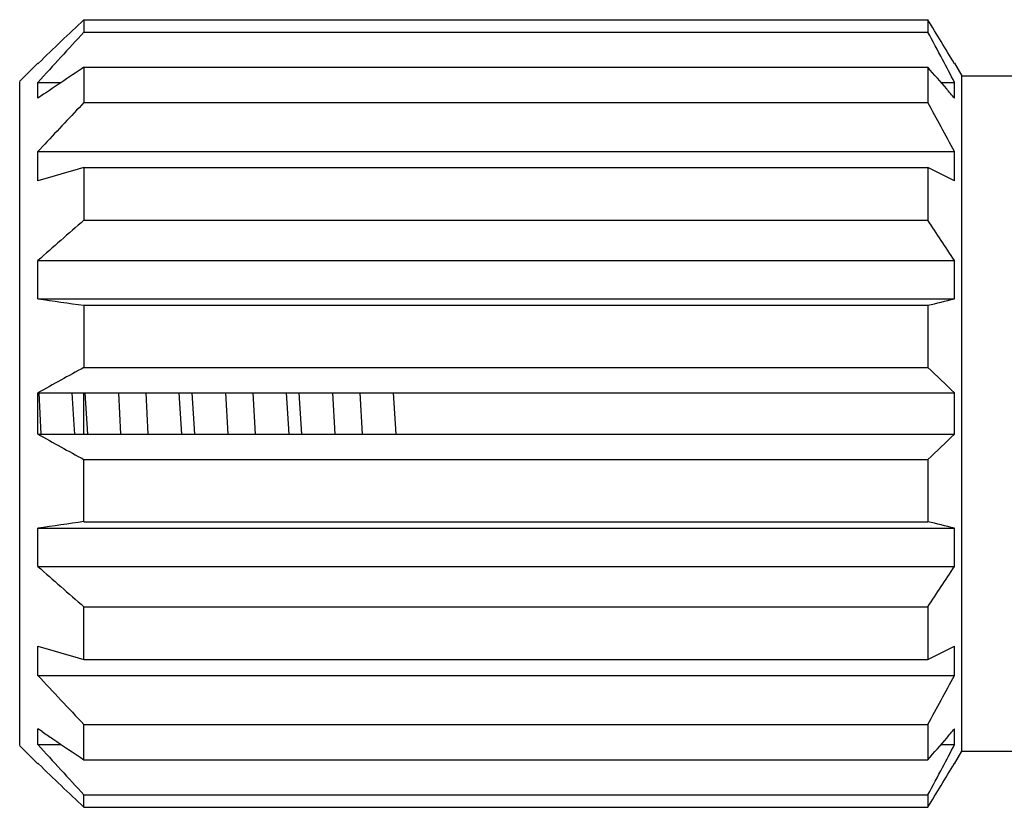
# Model space of a CAD drawing. Units: inches. Extents: x 2.14 to 8.9, y 2.94 to 5.69.
# Drawn here: x 2.14 to 2.6, y 4.13 to 4.5 of the extents above; entities that cross this region are included whole.
import ezdxf

# ---------------------------------------------------------------- set-up
doc = ezdxf.new("R2010")
doc.units = ezdxf.units.IN
doc.header["$LTSCALE"] = 0.605
doc.header["$MEASUREMENT"] = 0
doc.layers.get('0').update_dxf_attribs({"linetype": 'CONTINUOUS'})

msp = doc.modelspace()

# ---------------------------------------------------------------- linework, layer by layer
at = {"color": 6, "linetype": 'CONTINUOUS'}
for p, q in [((2.16576, 4.49732), (2.16576, 4.49155)), ((2.16576, 4.49732), (2.55988, 4.49732)), ((2.55988, 4.49732), (2.55988, 4.49155)), ((2.16576, 4.49155), (2.55988, 4.49155)), ((2.13576, 4.46857), (2.14426, 4.47707)), ((2.14426, 4.47679), (2.14455, 4.47707)), ((2.16576, 4.47511), (2.16576, 4.45869)), ((2.16576, 4.47511), (2.55988, 4.47511)), ((2.55988, 4.47511), (2.55988, 4.45869)), ((2.57229, 4.47707), (2.57576, 4.47107)), ((2.57576, 4.15607), (2.57576, 4.47107)), ((2.57576, 4.47107), (2.60476, 4.47107)), ((2.13576, 4.15859), (2.13576, 4.46855)), ((2.14426, 4.46068), (2.14426, 4.46805)), ((2.14426, 4.46805), (2.15516, 4.46805)), ((2.566, 4.46805), (2.57229, 4.46805)), ((2.57229, 4.46068), (2.57229, 4.46805)), ((2.16576, 4.45869), (2.55988, 4.45869)), ((2.14753, 4.43931), (2.14426, 4.43579)), ((2.14426, 4.42218), (2.14426, 4.43579)), ((2.14426, 4.43579), (2.57229, 4.43579)), ((2.57229, 4.42218), (2.57229, 4.43579)), ((2.16576, 4.42831), (2.16576, 4.40373)), ((2.16576, 4.42831), (2.55988, 4.42831)), ((2.55988, 4.42831), (2.55988, 4.40373)), ((2.16576, 4.40373), (2.55988, 4.40373)), ((2.14426, 4.36714), (2.14426, 4.38492)), ((2.14426, 4.38492), (2.57229, 4.38492)), ((2.57229, 4.36714), (2.57229, 4.38492)), ((2.14426, 4.36714), (2.57229, 4.36714)), ((2.16576, 4.36405), (2.16576, 4.33505)), ((2.16576, 4.36405), (2.55988, 4.36405)), ((2.55988, 4.36405), (2.55988, 4.33505)), ((2.16576, 4.33505), (2.55988, 4.33505)), ((2.14463, 4.32327), (2.14513, 4.31362)), ((2.16014, 4.32328), (2.16109, 4.30831)), ((2.16576, 4.30395), (2.16576, 4.32319)), ((2.16614, 4.32327), (2.16675, 4.31363)), ((2.18187, 4.32323), (2.18289, 4.30387)), ((2.19463, 4.32322), (2.19564, 4.30387)), ((2.21014, 4.32326), (2.21137, 4.30389)), ((2.21614, 4.32321), (2.21738, 4.30385)), ((2.23187, 4.32327), (2.23289, 4.30392)), ((2.24463, 4.32327), (2.24564, 4.30391)), ((2.26014, 4.32321), (2.26138, 4.30385)), ((2.26614, 4.32328), (2.26737, 4.30389)), ((2.28187, 4.32327), (2.28289, 4.3039)), ((2.29463, 4.32327), (2.29564, 4.3039)), ((2.31014, 4.32328), (2.31137, 4.30389)), ((2.14513, 4.31362), (2.14564, 4.30395)), ((2.16675, 4.31363), (2.16737, 4.3039)), ((2.16109, 4.30831), (2.16137, 4.30391)), ((2.16576, 4.26309), (2.16576, 4.29209)), ((2.16576, 4.29209), (2.55988, 4.29209)), ((2.55988, 4.29209), (2.55988, 4.26309)), ((2.16576, 4.26309), (2.55988, 4.26309)), ((2.14426, 4.24222), (2.14426, 4.26)), ((2.14426, 4.26), (2.57229, 4.26)), ((2.57229, 4.24222), (2.57229, 4.26)), ((2.14426, 4.24222), (2.57229, 4.24222)), ((2.16576, 4.19883), (2.16576, 4.22341)), ((2.16576, 4.22341), (2.55988, 4.22341)), ((2.55988, 4.22341), (2.55988, 4.19883)), ((2.14426, 4.19135), (2.14426, 4.20496)), ((2.57229, 4.19135), (2.57229, 4.20496)), ((2.16576, 4.19883), (2.55988, 4.19883)), ((2.14426, 4.19135), (2.57229, 4.19135)), ((2.14426, 4.1591), (2.14426, 4.16646)), ((2.1462, 4.16514), (2.14426, 4.16646)), ((2.16576, 4.15203), (2.16576, 4.16845)), ((2.16576, 4.16845), (2.55988, 4.16845)), ((2.55988, 4.16845), (2.55988, 4.15203)), ((2.57229, 4.1591), (2.57229, 4.16646)), ((2.13576, 4.15857), (2.14426, 4.15007)), ((2.14426, 4.1591), (2.15516, 4.1591)), ((2.566, 4.1591), (2.57229, 4.1591)), ((2.16576, 4.15203), (2.55988, 4.15203)), ((2.57229, 4.15007), (2.57576, 4.15607)), ((2.57576, 4.15607), (2.60476, 4.15607)), ((2.14455, 4.15007), (2.14426, 4.15035)), ((2.16576, 4.12982), (2.16576, 4.13559)), ((2.16576, 4.13559), (2.55988, 4.13559)), ((2.55988, 4.13559), (2.55988, 4.12982)), ((2.16576, 4.12982), (2.55988, 4.12982))]:
    msp.add_line(p, q, dxfattribs=at)
at = {"color": 7, "linetype": 'CONTINUOUS'}
for p, q in [((2.14426, 4.30395), (2.14426, 4.32319)), ((2.14426, 4.32319), (2.57229, 4.32319)), ((2.57229, 4.30395), (2.57229, 4.32319)), ((2.14426, 4.30395), (2.57229, 4.30395))]:
    msp.add_line(p, q, dxfattribs=at)
at = {"color": 6, "linetype": 'CONTINUOUS'}
for centre, radius, start, end in [((3.64937, 2.92227), 2.16377, 133.28762, 134.06404), ((0.88328, 3.46971), 1.96646, 30.80571, 31.50479), ((3.91759, 2.86764), 2.38872, 137.17015, 137.93424), ((0.23361, 3.2474), 2.63808, 27.82348, 28.13916), ((0.64458, 3.46432), 2.17337, 27.50522, 27.82283), ((3.28353, 2.78682), 2.02478, 123.50731, 124.24008), ((1.42829, 3.48909), 1.50091, 40.55697, 41.06759), ((1.62601, 3.65836), 1.24063, 40.29344, 40.55487), ((3.98375, 2.72999), 2.50868, 136.44233, 137.04997), ((0.44926, 3.29986), 2.40782, 28.14904, 28.76889), ((2.99495, 1.48232), 3.06046, 105.72, 106.13858), ((2.00767, 3.29564), 1.26011, 63.37994, 64.00954), ((3.62815, 2.71048), 2.23734, 130.81569, 131.54726), ((0.98089, 3.3482), 1.89931, 33.08219, 33.76203), ((2.94747, 9.87123), 5.56239, 261.69743, 261.92117), ((2.0899, 6.27565), 1.96853, 283.8126, 284.18495), ((3.24455, 2.35305), 2.25657, 118.55934, 119.18273), ((1.64525, 3.36489), 1.33333, 45.94976, 46.68735), ((3.1689, 6.13689), 2.0999, 240.79402, 241.46391), ((1.70639, 5.19822), 1.24479, 313.28642, 314.07647), ((3.00902, -1.6717), 5.99441, 98.08689, 98.29451), ((2.05317, 2.20418), 2.12035, 75.82838, 76.17407), ((3.52954, 5.80395), 2.08758, 228.4265, 229.21055), ((1.0818, 5.21234), 1.7784, 326.21486, 326.94093), ((3.05952, 7.37106), 3.29574, 253.87636, 254.26506), ((1.96571, 5.41639), 1.3548, 296.01246, 296.59806), ((3.81811, 5.74126), 2.28123, 222.79818, 223.58713), ((0.58201, 5.25533), 2.25683, 331.21038, 331.8717), ((1.60614, 4.98571), 1.26674, 319.44783, 319.70387), ((3.19879, 5.71551), 1.87392, 235.82628, 236.01264), ((3.44033, 6.07486), 2.30691, 236.02765, 236.46115), ((1.37429, 5.18468), 1.57226, 318.944, 319.43145), ((3.91759, 5.7595), 2.38872, 222.06576, 222.82985), ((0.64458, 5.16282), 2.17337, 332.17717, 332.49478), ((3.754, 5.81446), 2.31528, 225.96137, 226.68697), ((0.76973, 5.22608), 2.09915, 328.51731, 329.1722), ((0.23361, 5.37974), 2.63808, 331.86084, 332.17652)]:
    msp.add_arc(centre, radius, start, end, dxfattribs=at)

doc.saveas('drawing.dxf')
